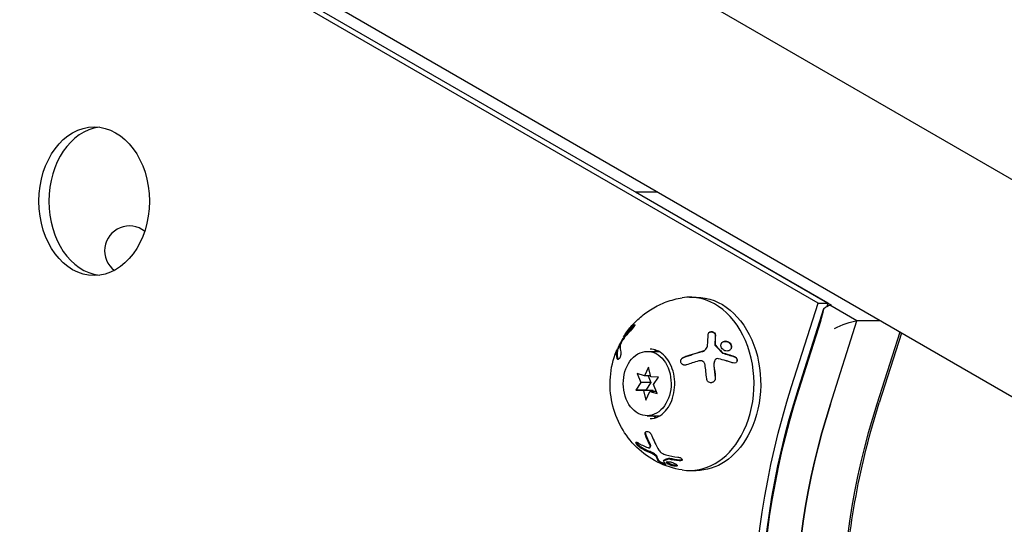
# Model space of a CAD drawing. Units: millimetres. Extents: x -8051 to 6235, y -9019 to 6764.
# Drawn here: x -1261 to -1062, y -516 to -414 of the extents above; entities that cross this region are included whole.
import ezdxf

# ---------------------------------------------------------------- set-up
doc = ezdxf.new("R2010")
doc.units = ezdxf.units.MM
doc.header["$LTSCALE"] = 20
doc.layers.add('2d', color=230, linetype='Continuous')

msp = doc.modelspace()

# ---------------------------------------------------------------- linework, layer by layer
at = {"layer": '2d'}
for p, q in [((-1017.11, -471.68), (-1774.01, -34.67)), ((-1036.11, -504.58), (-1793.01, -67.58)), ((-1099.41, -471.74), (-1729.03, -108.23)), ((-1097.41, -471.74), (-1727.03, -108.23)), ((-1136.33, -449.27), (-1136.32, -449.24)), ((-1136.32, -449.24), (-1131.96, -449.24)), ((-1136.32, -449.24), (-1096.69, -472.12)), ((-1125.36, -470.51), (-1124.02, -470.51)), ((-1104.78, -488.55), (-1099.41, -471.74)), ((-1103.39, -488.93), (-1098.24, -472.78)), ((-1099.41, -471.74), (-1097.41, -471.74)), ((-1097.6, -472.33), (-1097.41, -471.74)), ((-1097.03, -472.12), (-1096.69, -472.12)), ((-1091.56, -475.27), (-1097.03, -472.12)), ((-1098.88, -475.23), (-1103.38, -489.32)), ((-1096.93, -492.08), (-1091.56, -475.27)), ((-1086.87, -475.27), (-1091.56, -475.27)), ((-1138.72, -478.51), (-1138.55, -478.6)), ((-1082.93, -477.55), (-1087.56, -492.08)), ((-1082.57, -477.76), (-1087.06, -491.83)), ((-1140.03, -481.07), (-1139.86, -481.17)), ((-1121.9, -480.72), (-1121.94, -480.78)), ((-1133.94, -481.44), (-1131.62, -481.44)), ((-1120.26, -483.24), (-1120.3, -483.31)), ((-1133.65, -484.62), (-1134.45, -486.36)), ((-1133.17, -486.56), (-1133.65, -484.62)), ((-1135.94, -485.94), (-1135.22, -487.74)), ((-1134.45, -486.36), (-1135.94, -485.94)), ((-1133.22, -486.36), (-1134.45, -486.36)), ((-1133.76, -486.36), (-1133.21, -487.74)), ((-1131.65, -486.62), (-1133.17, -486.56)), ((-1132.67, -488.15), (-1131.65, -486.62)), ((-1135.22, -487.74), (-1136.23, -489.26)), ((-1133.21, -487.74), (-1135.22, -487.74)), ((-1133.21, -487.74), (-1134.22, -489.26)), ((-1131.95, -489.95), (-1132.67, -488.15)), ((-1136.23, -489.26), (-1134.71, -489.33)), ((-1134.22, -489.26), (-1136.23, -489.26)), ((-1134.71, -489.33), (-1134.23, -491.27)), ((-1132.7, -489.33), (-1134.71, -489.33)), ((-1134.23, -491.27), (-1133.43, -489.53)), ((-1134.22, -489.26), (-1132.7, -489.33)), ((-1133.43, -489.53), (-1131.95, -489.95)), ((-1132.11, -489.53), (-1133.43, -489.53)), ((-1132.7, -489.33), (-1132.65, -489.53)), ((-1133.94, -494.44), (-1131.39, -494.44)), ((-1133.34, -500.8), (-1133.25, -500.64)), ((-1130.64, -503.55), (-1130.55, -503.39)), ((-1125.36, -505.51), (-1124.02, -505.51))]:
    msp.add_line(p, q, dxfattribs=at)
msp.add_arc((-1238.53, -461.12), 5, 51.8801, 232.6222, dxfattribs=at)
for centre, major_axis, start_param, end_param in [((-1245.65, -451.13), (0, -15), -3.14159265358969, 3.141592653589897), ((-1243.64, -451.13), (0, 15), 0.09008, 3.051513), ((-1125.36, -488.01), (0, 17.5), -2.212545, 0.115946), ((-1133.94, -487.94), (0, 6.5), -5.877736552864362, 0.4054487543152243), ((-1130.71, -488.01), (0, 7), 0.26134, 0.35455), ((-1015.42, -540.11), (0, -128.76), -1.976245, -1.165348), ((-1013.74, -540.11), (0, -121.76), -1.976245, -1.165348), ((-1004.38, -540.11), (0, -121.76), -1.976245, -1.165348), ((-1130.71, -488.01), (0, -7), -0.404396, -0.26134), ((-1125.36, -488.01), (0, -17.5), -0.115946, 0.929048)]:
    msp.add_ellipse(centre, major_axis=major_axis, ratio=0.74345, start_param=start_param, end_param=end_param, dxfattribs=at)
at = {"layer": '2d', "extrusion": (0, 0, -1)}
for centre, major_axis, ratio, start_param, end_param in [((-1124.02, -488.01), (0, 17.5), 0.74345, 0, 2.212545), ((-1097.56, -474.84), (1.5, 2.6), 0.61457, -1.070692, -0.508412), ((-1094.12, -476.83), (3.54, 1.37), 0.2194, -2.086668, -0.68332), ((-1015.45, -540.13), (0, 130.76), 0.74345, -1.976245, -1.165348), ((-1014.75, -540.11), (0, 129.76), 0.74345, -1.976245, -1.165348), ((-1013.74, -540.11), (0, 121.76), 0.74345, -1.976245, -1.165348), ((-1124.02, -488.01), (0, -17.5), 0.74345, -0.929048, 0)]:
    msp.add_ellipse(centre, major_axis=major_axis, ratio=ratio, start_param=start_param, end_param=end_param, dxfattribs=at)
at = {"layer": '2d'}
for points, knots in [([(-1138.71, -478.5), (-1138.29, -477.81), (-1137.8, -477.13), (-1136.67, -475.8), (-1136.03, -475.16), (-1134.6, -473.93), (-1133.81, -473.35), (-1132.06, -472.3), (-1131.11, -471.84), (-1129.07, -471.09), (-1127.98, -470.8), (-1126.86, -470.63)], [5.4123175, 5.4123175, 5.4123175, 5.4123175, 5.5633018, 5.5633018, 5.7142862, 5.7142862, 5.8652705, 5.8652705, 6.0162549, 6.0162549, 6.1672392, 6.1672392, 6.1672392, 6.1672392]), ([(-1136.85, -476.3), (-1136.71, -476.17), (-1136.58, -476.08), (-1136.49, -476.05), (-1136.48, -476.05), (-1136.45, -476.06), (-1136.45, -476.07), (-1136.44, -476.09), (-1136.44, -476.11), (-1136.44, -476.15), (-1136.45, -476.18), (-1136.49, -476.27), (-1136.52, -476.34), (-1136.62, -476.5), (-1136.68, -476.59), (-1136.82, -476.78), (-1136.9, -476.87), (-1137.05, -477.04), (-1137.13, -477.13), (-1137.2, -477.2)], [0, 0, 0, 0, 0.25, 0.25, 0.3125, 0.3125, 0.375, 0.375, 0.4375, 0.4375, 0.5, 0.5, 0.625, 0.625, 0.75, 0.75, 0.875, 0.875, 1, 1, 1, 1]), ([(-1136.68, -476.4), (-1136.67, -476.4), (-1136.66, -476.39), (-1136.66, -476.38), (-1136.59, -476.32), (-1136.53, -476.27), (-1136.48, -476.23), (-1136.48, -476.23), (-1136.47, -476.23), (-1136.47, -476.23)], [0, 0, 0, 0, 0.0124363, 0.0124363, 0.0124363, 0.1244167, 0.1244167, 0.1244167, 0.1304915, 0.1304915, 0.1304915, 0.1304915]), ([(-1138.79, -479.02), (-1138.83, -479.07), (-1138.86, -479.12), (-1138.94, -479.23), (-1138.97, -479.29), (-1139.08, -479.48), (-1139.15, -479.61), (-1139.26, -479.86), (-1139.31, -479.98), (-1139.37, -480.18), (-1139.39, -480.27), (-1139.39, -480.33)], [0, 0, 0, 0, 0.125, 0.125, 0.25, 0.25, 0.5, 0.5, 0.75, 0.75, 1, 1, 1, 1]), ([(-1138.55, -478.6), (-1138.55, -478.6), (-1138.54, -478.6), (-1138.54, -478.6), (-1138.54, -478.59), (-1138.53, -478.58), (-1138.51, -478.56)], [0.6968195, 0.6968195, 0.6968195, 0.6968195, 0.8007246, 0.8007246, 0.8007246, 1, 1, 1, 1]), ([(-1121.6, -477.98), (-1121.6, -477.9), (-1121.58, -477.83), (-1121.5, -477.68), (-1121.44, -477.62), (-1121.3, -477.52), (-1121.22, -477.49), (-1121.04, -477.45), (-1120.94, -477.44), (-1120.75, -477.47), (-1120.66, -477.5), (-1120.49, -477.58), (-1120.41, -477.64), (-1120.22, -477.84), (-1120.15, -478), (-1120.16, -478.17)], [0, 0, 0, 0, 0.125, 0.125, 0.25, 0.25, 0.375, 0.375, 0.5, 0.5, 0.625, 0.625, 0.75, 0.75, 1, 1, 1, 1]), ([(-1121.56, -477.79), (-1121.54, -477.76), (-1121.51, -477.73), (-1121.49, -477.71), (-1121.44, -477.65), (-1121.37, -477.61), (-1121.3, -477.58), (-1121.23, -477.55), (-1121.16, -477.53), (-1121.08, -477.52), (-1121, -477.51), (-1120.92, -477.51), (-1120.84, -477.53), (-1120.76, -477.54), (-1120.69, -477.57), (-1120.62, -477.6), (-1120.54, -477.64), (-1120.48, -477.68), (-1120.42, -477.73), (-1120.36, -477.79), (-1120.31, -477.85), (-1120.28, -477.91), (-1120.24, -477.98), (-1120.21, -478.05), (-1120.2, -478.12), (-1120.19, -478.16), (-1120.19, -478.19), (-1120.19, -478.23)], [0.1406615, 0.1406615, 0.1406615, 0.1406615, 0.1980538, 0.1980538, 0.1980538, 0.3083652, 0.3083652, 0.3083652, 0.4149183, 0.4149183, 0.4149183, 0.5184115, 0.5184115, 0.5184115, 0.6208313, 0.6208313, 0.6208313, 0.7245096, 0.7245096, 0.7245096, 0.8312473, 0.8312473, 0.8312473, 0.9416619, 0.9416619, 0.9416619, 1, 1, 1, 1]), ([(-1126.86, -505.39), (-1128.65, -505.11), (-1130.34, -504.55), (-1133.46, -502.98), (-1134.85, -501.96), (-1137.33, -499.59), (-1138.35, -498.21), (-1140.05, -495.2), (-1140.64, -493.55), (-1141.4, -490.15), (-1141.51, -488.39), (-1141.24, -484.87), (-1140.86, -483.1), (-1140.13, -481.28), (-1140.11, -481.24), (-1140.1, -481.2)], [3.257539, 3.257539, 3.257539, 3.257539, 3.498283, 3.498283, 3.759956, 3.759956, 4.062888, 4.062888, 4.422906, 4.422906, 4.814339, 4.814339, 5.205773, 5.205773, 5.214705, 5.214705, 5.214705, 5.214705]), ([(-1139.97, -482.97), (-1140.04, -482.7), (-1140.1, -482.41), (-1140.13, -481.81), (-1140.12, -481.51), (-1140.05, -481.21)], [0, 0, 0, 0, 0.5, 0.5, 1, 1, 1, 1]), ([(-1140.05, -481.21), (-1140.04, -481.15), (-1140.03, -481.11), (-1140.03, -481.08), (-1140.03, -481.07), (-1140.04, -481.07), (-1140.04, -481.08), (-1140.06, -481.11), (-1140.08, -481.15), (-1140.1, -481.2)], [0, 0, 0, 0, 0.25, 0.25, 0.375, 0.375, 0.5, 0.5, 0.7113535, 0.7113535, 0.7113535, 0.7113535]), ([(-1139.88, -481.31), (-1139.87, -481.27), (-1139.86, -481.23), (-1139.86, -481.21), (-1139.86, -481.19), (-1139.86, -481.17), (-1139.86, -481.17)], [0, 0, 0, 0, 0.1764, 0.1764, 0.1764, 0.3521011, 0.3521011, 0.3521011, 0.3521011]), ([(-1139.87, -481.17), (-1139.81, -481.03), (-1139.75, -480.89), (-1139.61, -480.57), (-1139.53, -480.39), (-1139.38, -480.08), (-1139.31, -479.96), (-1139.25, -479.83)], [5.22401801, 5.22401801, 5.22401801, 5.22401801, 5.25423075, 5.25423075, 5.29375267, 5.29375267, 5.32177192, 5.32177192, 5.32177192, 5.32177192]), ([(-1133.32, -495.01), (-1132.76, -495.01), (-1132.2, -494.87), (-1131.15, -494.34), (-1130.67, -493.96), (-1129.83, -493.01), (-1129.47, -492.45), (-1128.9, -491.21), (-1128.68, -490.53), (-1128.41, -489.1), (-1128.35, -488.36), (-1128.41, -486.88), (-1128.52, -486.15), (-1128.91, -484.78), (-1129.17, -484.14), (-1129.83, -483.01), (-1130.22, -482.53), (-1131.08, -481.74), (-1131.55, -481.44), (-1132.45, -481.09), (-1132.89, -481.01), (-1133.32, -481.01)], [3.141593, 3.141593, 3.141593, 3.141593, 3.506398, 3.506398, 3.84193, 3.84193, 4.15406, 4.15406, 4.460248, 4.460248, 4.765791, 4.765791, 5.071402, 5.071402, 5.376965, 5.376965, 5.684183, 5.684183, 6.000974, 6.000974, 6.283185, 6.283185, 6.283185, 6.283185]), ([(-1122.85, -481.48), (-1122.75, -481.46), (-1122.65, -481.42), (-1122.56, -481.37), (-1122.41, -481.3), (-1122.27, -481.2), (-1122.16, -481.08), (-1122.07, -480.99), (-1122, -480.89), (-1121.94, -480.78)], [0, 0, 0, 0, 0.1764, 0.1764, 0.1764, 0.4631888, 0.4631888, 0.4631888, 0.6815621, 0.6815621, 0.6815621, 0.6815621]), ([(-1122.82, -481.42), (-1122.67, -481.38), (-1122.53, -481.32), (-1122.35, -481.2), (-1122.29, -481.16), (-1122.18, -481.07), (-1122.12, -481.02), (-1121.98, -480.86), (-1121.91, -480.74), (-1121.8, -480.49), (-1121.77, -480.36), (-1121.75, -480.22)], [0, 0, 0, 0, 0.25, 0.25, 0.375, 0.375, 0.5, 0.5, 0.75, 0.75, 1, 1, 1, 1]), ([(-1120.28, -480.04), (-1120.28, -480.07), (-1120.28, -480.11), (-1120.27, -480.14), (-1120.25, -480.18), (-1120.24, -480.21), (-1120.21, -480.24), (-1120.2, -480.26), (-1120.19, -480.27), (-1120.18, -480.29)], [0, 0, 0, 0, 0.406902, 0.406902, 0.406902, 0.814699, 0.814699, 0.814699, 1, 1, 1, 1]), ([(-1118.78, -480.92), (-1118.87, -480.81), (-1118.95, -480.69), (-1119.04, -480.42), (-1119.06, -480.29), (-1119.04, -480.03), (-1119, -479.9), (-1118.88, -479.68), (-1118.79, -479.59), (-1118.59, -479.44), (-1118.47, -479.39), (-1118.2, -479.34), (-1118.06, -479.34), (-1117.78, -479.4), (-1117.65, -479.45), (-1117.39, -479.6), (-1117.28, -479.7), (-1117.18, -479.81)], [0.5, 0.5, 0.5, 0.5, 0.5625, 0.5625, 0.625, 0.625, 0.6875, 0.6875, 0.75, 0.75, 0.8125, 0.8125, 0.875, 0.875, 0.9375, 0.9375, 1, 1, 1, 1]), ([(-1118.96, -479.83), (-1118.96, -479.83), (-1118.96, -479.83), (-1118.96, -479.82), (-1118.9, -479.73), (-1118.82, -479.65), (-1118.73, -479.59), (-1118.64, -479.52), (-1118.54, -479.47), (-1118.42, -479.45), (-1118.31, -479.42), (-1118.19, -479.41), (-1118.06, -479.42), (-1117.94, -479.43), (-1117.82, -479.46), (-1117.7, -479.51), (-1117.59, -479.56), (-1117.48, -479.63), (-1117.38, -479.71), (-1117.32, -479.76), (-1117.27, -479.82), (-1117.22, -479.87)], [0.6920274, 0.6920274, 0.6920274, 0.6920274, 0.6941812, 0.6941812, 0.6941812, 0.7486442, 0.7486442, 0.7486442, 0.8038813, 0.8038813, 0.8038813, 0.8592728, 0.8592728, 0.8592728, 0.9140619, 0.9140619, 0.9140619, 0.9677151, 0.9677151, 0.9677151, 1, 1, 1, 1]), ([(-1117.18, -479.81), (-1117.09, -479.92), (-1117.01, -480.05), (-1116.92, -480.31), (-1116.9, -480.45), (-1116.92, -480.71), (-1116.96, -480.83), (-1117.08, -481.05), (-1117.17, -481.14), (-1117.48, -481.36), (-1117.76, -481.41), (-1118.18, -481.34), (-1118.31, -481.28), (-1118.57, -481.13), (-1118.68, -481.04), (-1118.78, -480.92)], [0, 0, 0, 0, 0.0625, 0.0625, 0.125, 0.125, 0.1875, 0.1875, 0.25, 0.25, 0.375, 0.375, 0.4375, 0.4375, 0.5, 0.5, 0.5, 0.5]), ([(-1117.22, -479.87), (-1117.14, -479.97), (-1117.07, -480.07), (-1117.03, -480.18), (-1116.98, -480.29), (-1116.96, -480.4), (-1116.95, -480.51), (-1116.94, -480.62), (-1116.95, -480.73), (-1116.98, -480.84), (-1117, -480.88), (-1117.01, -480.92), (-1117.03, -480.96)], [0, 0, 0, 0, 0.0521677, 0.0521677, 0.0521677, 0.1043031, 0.1043031, 0.1043031, 0.1569503, 0.1569503, 0.1569503, 0.1796361, 0.1796361, 0.1796361, 0.1796361]), ([(-1139.25, -481.55), (-1139.24, -481.58), (-1139.24, -481.61), (-1139.23, -481.67), (-1139.23, -481.69), (-1139.23, -481.73), (-1139.23, -481.75), (-1139.23, -481.82), (-1139.23, -481.86), (-1139.24, -481.94), (-1139.25, -481.96), (-1139.25, -482.02), (-1139.26, -482.04), (-1139.27, -482.12), (-1139.29, -482.18), (-1139.32, -482.29), (-1139.33, -482.35), (-1139.39, -482.52), (-1139.43, -482.63), (-1139.53, -482.82), (-1139.58, -482.91), (-1139.69, -483.03), (-1139.74, -483.08), (-1139.83, -483.12), (-1139.87, -483.12), (-1139.93, -483.07), (-1139.96, -483.03), (-1139.97, -482.97)], [0, 0, 0, 0, 0.0625, 0.0625, 0.09375, 0.09375, 0.125, 0.125, 0.1875, 0.1875, 0.21875, 0.21875, 0.25, 0.25, 0.3125, 0.3125, 0.375, 0.375, 0.5, 0.5, 0.625, 0.625, 0.75, 0.75, 0.875, 0.875, 1, 1, 1, 1]), ([(-1139.8, -483.07), (-1139.84, -482.91), (-1139.89, -482.67), (-1139.92, -482.44), (-1139.93, -482.29), (-1139.94, -482.21), (-1139.96, -481.85), (-1139.93, -481.57), (-1139.88, -481.31)], [0, 0, 0, 0, 0.25, 0.375, 0.375, 0.5, 0.5, 1, 1, 1, 1]), ([(-1125.98, -484.16), (-1126.03, -484.18), (-1126.09, -484.2), (-1126.17, -484.21), (-1126.2, -484.21), (-1126.26, -484.22), (-1126.29, -484.22), (-1126.38, -484.22), (-1126.44, -484.21), (-1126.52, -484.2), (-1126.55, -484.19), (-1126.6, -484.18), (-1126.63, -484.17), (-1126.71, -484.14), (-1126.76, -484.11), (-1126.86, -484.05), (-1126.9, -484.01), (-1127.02, -483.89), (-1127.08, -483.8), (-1127.15, -483.58), (-1127.16, -483.46), (-1127.14, -483.24), (-1127.1, -483.12), (-1126.98, -482.92), (-1126.9, -482.83), (-1126.71, -482.68), (-1126.61, -482.62), (-1126.5, -482.58)], [0, 0, 0, 0, 0.0625, 0.0625, 0.09375, 0.09375, 0.125, 0.125, 0.1875, 0.1875, 0.21875, 0.21875, 0.25, 0.25, 0.3125, 0.3125, 0.375, 0.375, 0.5, 0.5, 0.625, 0.625, 0.75, 0.75, 0.875, 0.875, 1, 1, 1, 1]), ([(-1127.07, -483.07), (-1127.03, -483.01), (-1126.99, -482.96), (-1126.94, -482.91), (-1126.87, -482.84), (-1126.79, -482.77), (-1126.7, -482.72), (-1126.65, -482.69), (-1126.59, -482.66), (-1126.53, -482.64)], [0.7542734, 0.7542734, 0.7542734, 0.7542734, 0.8264053, 0.8264053, 0.8264053, 0.9344445, 0.9344445, 0.9344445, 1, 1, 1, 1]), ([(-1126.53, -482.64), (-1126.23, -482.54), (-1125.77, -482.38), (-1125.31, -482.23), (-1125, -482.13), (-1124.84, -482.08), (-1124.08, -481.84), (-1123.46, -481.66), (-1122.85, -481.48)], [0, 0, 0, 0, 0.25, 0.375, 0.375, 0.5, 0.5, 1, 1, 1, 1]), ([(-1126.5, -482.58), (-1125.98, -482.4), (-1125.41, -482.21), (-1124.18, -481.82), (-1123.52, -481.62), (-1122.82, -481.42)], [0, 0, 0, 0, 0.5, 0.5, 1, 1, 1, 1]), ([(-1119.51, -482.93), (-1119.66, -482.89), (-1119.81, -482.9), (-1120.08, -483.02), (-1120.19, -483.12), (-1120.26, -483.24)], [0, 0, 0, 0, 0.5, 0.5, 1, 1, 1, 1]), ([(-1116.57, -483.79), (-1116.82, -483.71), (-1117.06, -483.63), (-1117.43, -483.52), (-1117.61, -483.46), (-1117.81, -483.4), (-1117.92, -483.37), (-1117.96, -483.36), (-1117.99, -483.35), (-1118, -483.34), (-1118.53, -483.19), (-1119.03, -483.05), (-1119.51, -482.93)], [0, 0, 0, 0, 0.25, 0.25, 0.375, 0.4375, 0.46875, 0.484375, 0.484375, 0.5, 0.5, 1, 1, 1, 1]), ([(-1118.81, -481.74), (-1118.8, -481.75), (-1118.78, -481.77), (-1118.76, -481.78), (-1118.75, -481.79), (-1118.73, -481.8), (-1118.71, -481.8)], [0, 0, 0, 0, 0.534594, 0.534594, 0.534594, 1, 1, 1, 1]), ([(-1116.32, -482.47), (-1116.14, -482.53), (-1115.99, -482.66), (-1115.78, -482.98), (-1115.74, -483.18), (-1115.79, -483.45), (-1115.83, -483.53), (-1115.93, -483.66), (-1115.99, -483.72), (-1116.21, -483.84), (-1116.4, -483.85), (-1116.57, -483.79)], [0, 0, 0, 0, 0.25, 0.25, 0.5, 0.5, 0.625, 0.625, 0.75, 0.75, 1, 1, 1, 1]), ([(-1116.35, -482.53), (-1116.33, -482.54), (-1116.32, -482.55), (-1116.3, -482.55), (-1116.23, -482.59), (-1116.15, -482.63), (-1116.09, -482.69), (-1116.02, -482.74), (-1115.97, -482.81), (-1115.92, -482.88), (-1115.88, -482.95), (-1115.84, -483.03), (-1115.82, -483.11), (-1115.8, -483.19), (-1115.8, -483.27), (-1115.8, -483.35), (-1115.81, -483.42), (-1115.83, -483.49), (-1115.85, -483.56), (-1115.86, -483.56), (-1115.86, -483.56), (-1115.86, -483.57)], [0, 0, 0, 0, 0.0244796, 0.0244796, 0.0244796, 0.1376554, 0.1376554, 0.1376554, 0.249842, 0.249842, 0.249842, 0.3588522, 0.3588522, 0.3588522, 0.4640871, 0.4640871, 0.4640871, 0.5668058, 0.5668058, 0.5668058, 0.5711559, 0.5711559, 0.5711559, 0.5711559]), ([(-1122.25, -484.15), (-1122.26, -484.08), (-1122.27, -484.01), (-1122.32, -483.88), (-1122.36, -483.82), (-1122.47, -483.64), (-1122.58, -483.54), (-1122.82, -483.39), (-1122.96, -483.34), (-1123.25, -483.31), (-1123.39, -483.32), (-1123.53, -483.36)], [0, 0, 0, 0, 0.125, 0.125, 0.25, 0.25, 0.5, 0.5, 0.75, 0.75, 1, 1, 1, 1]), ([(-1120.18, -486.76), (-1120.16, -487), (-1120.22, -487.24), (-1120.4, -487.47), (-1120.44, -487.51), (-1120.53, -487.59), (-1120.57, -487.62), (-1120.67, -487.68), (-1120.73, -487.71), (-1120.84, -487.74), (-1120.89, -487.76), (-1121.07, -487.78), (-1121.19, -487.77), (-1121.41, -487.7), (-1121.52, -487.64), (-1121.7, -487.49), (-1121.77, -487.4), (-1121.88, -487.19), (-1121.91, -487.07), (-1121.92, -486.96)], [0, 0, 0, 0, 0.25, 0.25, 0.3125, 0.3125, 0.375, 0.375, 0.4375, 0.4375, 0.5, 0.5, 0.625, 0.625, 0.75, 0.75, 0.875, 0.875, 1, 1, 1, 1]), ([(-1120.21, -486.83), (-1120.21, -486.84), (-1120.21, -486.85), (-1120.21, -486.86), (-1120.2, -486.97), (-1120.22, -487.07), (-1120.24, -487.17), (-1120.26, -487.23), (-1120.28, -487.28), (-1120.31, -487.34)], [0, 0, 0, 0, 0.0124363, 0.0124363, 0.0124363, 0.1244167, 0.1244167, 0.1244167, 0.1862329, 0.1862329, 0.1862329, 0.1862329]), ([(-1087.06, -588.39), (-1089, -582.32), (-1090.57, -576.03), (-1092.94, -563.19), (-1093.74, -556.63), (-1094.53, -543.43), (-1094.53, -536.79), (-1093.74, -523.59), (-1092.94, -517.04), (-1090.57, -504.19), (-1089, -497.9), (-1087.06, -491.83)], [4.3069403, 4.3069403, 4.3069403, 4.3069403, 4.4691197, 4.4691197, 4.6312992, 4.6312992, 4.7934787, 4.7934787, 4.9556582, 4.9556582, 5.1178377, 5.1178377, 5.1178377, 5.1178377]), ([(-1134.3, -498.32), (-1134.31, -498.27), (-1134.33, -498.22), (-1134.34, -498.15), (-1134.35, -498.12), (-1134.35, -498.08), (-1134.35, -498.06), (-1134.35, -497.99), (-1134.35, -497.95), (-1134.34, -497.89), (-1134.33, -497.87), (-1134.32, -497.83), (-1134.31, -497.82), (-1134.29, -497.76), (-1134.27, -497.74), (-1134.22, -497.68), (-1134.19, -497.66), (-1134.09, -497.61), (-1134.01, -497.6), (-1133.83, -497.62), (-1133.73, -497.65), (-1133.54, -497.76), (-1133.45, -497.83), (-1133.27, -497.99), (-1133.2, -498.08), (-1133.07, -498.28), (-1133.02, -498.38), (-1132.98, -498.47)], [0, 0, 0, 0, 0.0625, 0.0625, 0.09375, 0.09375, 0.125, 0.125, 0.1875, 0.1875, 0.21875, 0.21875, 0.25, 0.25, 0.3125, 0.3125, 0.375, 0.375, 0.5, 0.5, 0.625, 0.625, 0.75, 0.75, 0.875, 0.875, 1, 1, 1, 1]), ([(-1134.21, -498.15), (-1134.23, -498.09), (-1134.25, -498.02), (-1134.25, -497.96), (-1134.27, -497.87), (-1134.26, -497.79), (-1134.24, -497.71), (-1134.24, -497.71), (-1134.24, -497.71), (-1134.24, -497.71)], [0, 0, 0, 0, 0.0852326, 0.0852326, 0.0852326, 0.2047361, 0.2047361, 0.2047361, 0.2061195, 0.2061195, 0.2061195, 0.2061195]), ([(-1132.98, -498.47), (-1132.82, -498.93), (-1132.63, -499.41), (-1132.16, -500.39), (-1131.89, -500.9), (-1131.57, -501.39)], [0, 0, 0, 0, 0.5, 0.5, 1, 1, 1, 1]), ([(-1135.25, -500.96), (-1135.4, -500.86), (-1135.59, -500.71), (-1135.8, -500.5), (-1135.84, -500.46), (-1135.91, -500.38), (-1135.95, -500.33), (-1136.02, -500.25), (-1136.05, -500.21), (-1136.1, -500.13), (-1136.13, -500.09), (-1136.19, -499.98), (-1136.21, -499.92), (-1136.23, -499.82), (-1136.21, -499.79), (-1136.16, -499.75), (-1136.11, -499.76), (-1136, -499.79), (-1135.93, -499.82), (-1135.85, -499.87)], [0, 0, 0, 0, 0.25, 0.25, 0.3125, 0.3125, 0.375, 0.375, 0.4375, 0.4375, 0.5, 0.5, 0.625, 0.625, 0.75, 0.75, 0.875, 0.875, 1, 1, 1, 1]), ([(-1135.16, -500.79), (-1135.16, -500.79), (-1135.17, -500.78), (-1135.18, -500.78), (-1135.25, -500.73), (-1135.33, -500.68), (-1135.4, -500.62), (-1135.48, -500.55), (-1135.56, -500.48), (-1135.64, -500.41), (-1135.71, -500.33), (-1135.79, -500.25), (-1135.85, -500.18), (-1135.91, -500.1), (-1135.97, -500.03), (-1136.01, -499.96), (-1136.06, -499.9), (-1136.09, -499.83), (-1136.11, -499.78), (-1136.11, -499.78), (-1136.11, -499.77), (-1136.12, -499.76)], [0, 0, 0, 0, 0.0124363, 0.0124363, 0.0124363, 0.1244167, 0.1244167, 0.1244167, 0.2379851, 0.2379851, 0.2379851, 0.3510212, 0.3510212, 0.3510212, 0.4610608, 0.4610608, 0.4610608, 0.5670712, 0.5670712, 0.5670712, 0.5827618, 0.5827618, 0.5827618, 0.5827618]), ([(-1133.83, -500.86), (-1133.77, -500.88), (-1133.72, -500.89), (-1133.62, -500.91), (-1133.58, -500.91), (-1133.45, -500.9), (-1133.39, -500.88), (-1133.31, -500.77), (-1133.3, -500.7), (-1133.32, -500.53), (-1133.36, -500.43), (-1133.41, -500.33)], [0, 0, 0, 0, 0.125, 0.125, 0.25, 0.25, 0.5, 0.5, 0.75, 0.75, 1, 1, 1, 1]), ([(-1133.25, -500.64), (-1133.24, -500.63), (-1133.24, -500.62), (-1133.24, -500.61), (-1133.22, -500.57), (-1133.21, -500.51), (-1133.22, -500.44), (-1133.23, -500.37), (-1133.26, -500.3), (-1133.29, -500.22), (-1133.3, -500.2), (-1133.31, -500.18), (-1133.32, -500.16)], [0.5370205, 0.5370205, 0.5370205, 0.5370205, 0.5717034, 0.5717034, 0.5717034, 0.7630119, 0.7630119, 0.7630119, 0.9580803, 0.9580803, 0.9580803, 1, 1, 1, 1]), ([(-1132.04, -502.81), (-1132.05, -502.75), (-1132.12, -502.67), (-1132.3, -502.49), (-1132.42, -502.4), (-1132.55, -502.32)], [0, 0, 0, 0, 0.5, 0.5, 1, 1, 1, 1]), ([(-1131.94, -502.65), (-1131.95, -502.64), (-1131.95, -502.64), (-1131.95, -502.64), (-1131.96, -502.61), (-1131.98, -502.57), (-1132.01, -502.53), (-1132.05, -502.49), (-1132.09, -502.44), (-1132.14, -502.39), (-1132.19, -502.35), (-1132.25, -502.3), (-1132.31, -502.26), (-1132.36, -502.22), (-1132.41, -502.19), (-1132.46, -502.15)], [0, 0, 0, 0, 0.012195, 0.012195, 0.012195, 0.275805, 0.275805, 0.275805, 0.538618, 0.538618, 0.538618, 0.800725, 0.800725, 0.800725, 1, 1, 1, 1]), ([(-1131.5, -503.82), (-1131.56, -503.76), (-1131.61, -503.69), (-1131.69, -503.58), (-1131.72, -503.52), (-1131.76, -503.45), (-1131.78, -503.42), (-1131.79, -503.4), (-1131.8, -503.39), (-1131.8, -503.39), (-1131.9, -503.2), (-1131.97, -503.01), (-1132.04, -502.81)], [0, 0, 0, 0, 0.25, 0.25, 0.375, 0.4375, 0.46875, 0.484375, 0.484375, 0.5, 0.5, 1, 1, 1, 1]), ([(-1131.57, -501.39), (-1131.5, -501.49), (-1131.42, -501.6), (-1131.27, -501.74), (-1131.22, -501.79), (-1131.1, -501.88), (-1131.04, -501.92), (-1130.86, -502.05), (-1130.73, -502.12), (-1130.45, -502.25), (-1130.31, -502.3), (-1130.17, -502.33)], [0, 0, 0, 0, 0.25, 0.25, 0.375, 0.375, 0.5, 0.5, 0.75, 0.75, 1, 1, 1, 1]), ([(-1129.39, -503.06), (-1129.43, -503.05), (-1129.47, -503.04), (-1129.5, -503.04), (-1129.53, -503.04), (-1129.56, -503.04), (-1129.58, -503.05), (-1129.59, -503.05), (-1129.6, -503.05), (-1129.61, -503.06)], [0, 0, 0, 0, 0.406902, 0.406902, 0.406902, 0.814699, 0.814699, 0.814699, 1, 1, 1, 1]), ([(-1127.73, -502.79), (-1127.63, -502.8), (-1127.54, -502.82), (-1127.35, -502.88), (-1127.26, -502.91), (-1127.1, -503), (-1127.04, -503.05), (-1126.93, -503.15), (-1126.9, -503.2), (-1126.87, -503.3), (-1126.87, -503.34), (-1126.92, -503.43), (-1126.96, -503.46), (-1127.13, -503.54), (-1127.3, -503.56), (-1127.49, -503.54)], [0, 0, 0, 0, 0.125, 0.125, 0.25, 0.25, 0.375, 0.375, 0.5, 0.5, 0.625, 0.625, 0.75, 0.75, 1, 1, 1, 1]), ([(-1130.2, -504.33), (-1130.16, -504.37), (-1130.19, -504.39), (-1130.37, -504.36), (-1130.52, -504.31), (-1130.78, -504.21), (-1130.87, -504.17), (-1131.05, -504.09), (-1131.13, -504.05), (-1131.35, -503.94), (-1131.46, -503.86), (-1131.5, -503.82)], [0, 0, 0, 0, 0.25, 0.25, 0.5, 0.5, 0.625, 0.625, 0.75, 0.75, 1, 1, 1, 1]), ([(-1130.32, -504.18), (-1130.33, -504.18), (-1130.33, -504.18), (-1130.34, -504.18), (-1130.4, -504.16), (-1130.46, -504.14), (-1130.53, -504.11), (-1130.6, -504.08), (-1130.67, -504.05), (-1130.75, -504.02), (-1130.82, -503.99), (-1130.89, -503.96), (-1130.96, -503.93), (-1131.03, -503.89), (-1131.1, -503.86), (-1131.16, -503.83), (-1131.22, -503.8), (-1131.27, -503.76), (-1131.31, -503.74), (-1131.35, -503.71), (-1131.39, -503.68), (-1131.41, -503.66), (-1131.41, -503.66), (-1131.41, -503.66), (-1131.41, -503.66)], [0.3484733, 0.3484733, 0.3484733, 0.3484733, 0.3588522, 0.3588522, 0.3588522, 0.4640871, 0.4640871, 0.4640871, 0.5668058, 0.5668058, 0.5668058, 0.6693031, 0.6693031, 0.6693031, 0.7738036, 0.7738036, 0.7738036, 0.8816324, 0.8816324, 0.8816324, 0.9927404, 0.9927404, 0.9927404, 1, 1, 1, 1]), ([(-1128.02, -504.62), (-1128.09, -504.64), (-1128.19, -504.64), (-1128.42, -504.63), (-1128.55, -504.61), (-1128.82, -504.55), (-1128.97, -504.51), (-1129.25, -504.42), (-1129.38, -504.36), (-1129.75, -504.19), (-1129.93, -504.06), (-1130.05, -503.9), (-1130.06, -503.85), (-1130.02, -503.77), (-1129.97, -503.75), (-1129.9, -503.73)], [0, 0, 0, 0, 0.0625, 0.0625, 0.125, 0.125, 0.1875, 0.1875, 0.25, 0.25, 0.375, 0.375, 0.4375, 0.4375, 0.5, 0.5, 0.5, 0.5]), ([(-1127.93, -504.46), (-1127.99, -504.47), (-1128.06, -504.48), (-1128.15, -504.48), (-1128.24, -504.47), (-1128.35, -504.46), (-1128.46, -504.44), (-1128.57, -504.42), (-1128.69, -504.4), (-1128.81, -504.36), (-1128.93, -504.33), (-1129.05, -504.29), (-1129.17, -504.24), (-1129.29, -504.2), (-1129.4, -504.15), (-1129.5, -504.1), (-1129.6, -504.05), (-1129.69, -503.99), (-1129.76, -503.94), (-1129.84, -503.89), (-1129.89, -503.83), (-1129.92, -503.79), (-1129.93, -503.77), (-1129.94, -503.76), (-1129.95, -503.74)], [0, 0, 0, 0, 0.0521677, 0.0521677, 0.0521677, 0.1043031, 0.1043031, 0.1043031, 0.1569503, 0.1569503, 0.1569503, 0.2107752, 0.2107752, 0.2107752, 0.2657318, 0.2657318, 0.2657318, 0.3212468, 0.3212468, 0.3212468, 0.3764799, 0.3764799, 0.3764799, 0.3948128, 0.3948128, 0.3948128, 0.3948128]), ([(-1129.9, -503.73), (-1129.83, -503.71), (-1129.73, -503.71), (-1129.5, -503.72), (-1129.37, -503.74), (-1129.1, -503.8), (-1128.95, -503.84), (-1128.68, -503.94), (-1128.54, -504), (-1128.3, -504.11), (-1128.19, -504.17), (-1128.02, -504.29), (-1127.95, -504.35), (-1127.87, -504.46), (-1127.86, -504.5), (-1127.9, -504.58), (-1127.95, -504.61), (-1128.02, -504.62)], [0.5, 0.5, 0.5, 0.5, 0.5625, 0.5625, 0.625, 0.625, 0.6875, 0.6875, 0.75, 0.75, 0.8125, 0.8125, 0.875, 0.875, 0.9375, 0.9375, 1, 1, 1, 1]), ([(-1126.88, -503.3), (-1126.88, -503.3), (-1126.89, -503.31), (-1126.89, -503.31), (-1126.93, -503.34), (-1126.99, -503.36), (-1127.05, -503.37), (-1127.12, -503.38), (-1127.19, -503.39), (-1127.27, -503.39), (-1127.31, -503.39), (-1127.35, -503.39), (-1127.4, -503.38)], [0.7096977, 0.7096977, 0.7096977, 0.7096977, 0.7245096, 0.7245096, 0.7245096, 0.8312473, 0.8312473, 0.8312473, 0.9416619, 0.9416619, 0.9416619, 1, 1, 1, 1])]:
    msp.add_open_spline(points, degree=3, knots=knots, dxfattribs=at)
msp.add_rational_spline([(-1098.88, -475.23), (-1098.63, -474.44), (-1098.4, -473.57), (-1098.24, -472.78)], [1, 0.941913952784, 0.941913952784, 1], degree=3, dxfattribs=at)
for points in [[(-1137.2, -477.2), (-1137.79, -477.76), (-1138.32, -478.36), (-1138.79, -479.02)], [(-1138.28, -477.9), (-1137.85, -477.33), (-1137.37, -476.8), (-1136.85, -476.3)], [(-1138.1, -478), (-1137.67, -477.43), (-1137.2, -476.9), (-1136.68, -476.4)], [(-1139.73, -480.59), (-1139.45, -479.99), (-1139.14, -479.39), (-1138.78, -478.81)], [(-1138.82, -479.06), (-1138.73, -478.91), (-1138.64, -478.75), (-1138.55, -478.6)], [(-1138.78, -478.81), (-1138.76, -478.78), (-1138.73, -478.74), (-1138.71, -478.72)], [(-1138.71, -478.5), (-1138.73, -478.52), (-1138.72, -478.5), (-1138.69, -478.46)], [(-1138.71, -478.72), (-1138.68, -478.67), (-1138.64, -478.62), (-1138.6, -478.57)], [(-1138.69, -478.46), (-1138.61, -478.35), (-1138.46, -478.15), (-1138.28, -477.9)], [(-1138.51, -478.56), (-1138.43, -478.45), (-1138.29, -478.25), (-1138.1, -478)], [(-1138.02, -477.89), (-1138.02, -477.89), (-1138.02, -477.89), (-1138.02, -477.89)], [(-1121.75, -480.22), (-1121.69, -479.47), (-1121.64, -478.72), (-1121.6, -477.98)], [(-1120.19, -478.23), (-1120.21, -478.81), (-1120.24, -479.41), (-1120.28, -480.04)], [(-1120.16, -478.17), (-1120.18, -478.76), (-1120.21, -479.37), (-1120.24, -479.97)], [(-1139.92, -481.14), (-1139.89, -481.04), (-1139.86, -480.93), (-1139.83, -480.83)], [(-1139.83, -480.83), (-1139.81, -480.77), (-1139.77, -480.68), (-1139.73, -480.59)], [(-1139.39, -480.33), (-1139.41, -480.75), (-1139.35, -481.16), (-1139.25, -481.55)], [(-1121.92, -480.75), (-1121.92, -480.75), (-1121.92, -480.75), (-1121.92, -480.75)], [(-1120.24, -479.97), (-1120.25, -480.06), (-1120.21, -480.15), (-1120.15, -480.22)], [(-1120.18, -480.29), (-1119.72, -480.76), (-1119.26, -481.24), (-1118.81, -481.74)], [(-1120.15, -480.22), (-1119.69, -480.68), (-1119.23, -481.17), (-1118.78, -481.67)], [(-1140.12, -482.04), (-1140.12, -482.04), (-1140.12, -482.04), (-1140.12, -482.04)], [(-1140.04, -482.68), (-1140.04, -482.68), (-1140.04, -482.68), (-1140.04, -482.68)], [(-1139.79, -483.1), (-1139.79, -483.09), (-1139.8, -483.08), (-1139.8, -483.07)], [(-1120.26, -483.24), (-1120.43, -483.55), (-1120.49, -483.91), (-1120.45, -484.27)], [(-1118.78, -481.67), (-1118.75, -481.7), (-1118.71, -481.73), (-1118.67, -481.74)], [(-1118.71, -481.8), (-1117.9, -482.03), (-1117.11, -482.27), (-1116.35, -482.53)], [(-1118.67, -481.74), (-1117.92, -481.95), (-1117.13, -482.19), (-1116.32, -482.47)], [(-1123.53, -483.36), (-1124.44, -483.64), (-1125.25, -483.91), (-1125.98, -484.16)], [(-1121.92, -486.96), (-1122.02, -486.01), (-1122.12, -485.08), (-1122.25, -484.15)], [(-1120.3, -483.31), (-1120.46, -483.62), (-1120.53, -483.97), (-1120.48, -484.33)], [(-1120.48, -484.33), (-1120.38, -485.16), (-1120.29, -485.99), (-1120.21, -486.83)], [(-1120.45, -484.27), (-1120.35, -485.09), (-1120.26, -485.92), (-1120.18, -486.76)], [(-1120.3, -483.31), (-1120.3, -483.31), (-1120.3, -483.31), (-1120.3, -483.31)], [(-1120.28, -483.28), (-1120.28, -483.28), (-1120.28, -483.28), (-1120.28, -483.28)], [(-1133.41, -500.33), (-1133.78, -499.64), (-1134.07, -498.95), (-1134.3, -498.32)], [(-1133.32, -500.16), (-1133.66, -499.54), (-1133.95, -498.86), (-1134.21, -498.15)], [(-1135.85, -499.87), (-1135.22, -500.26), (-1134.55, -500.58), (-1133.83, -500.86)], [(-1133.46, -501.85), (-1134.09, -501.6), (-1134.69, -501.3), (-1135.25, -500.96)], [(-1133.37, -501.69), (-1134, -501.44), (-1134.6, -501.14), (-1135.16, -500.79)], [(-1132.55, -502.32), (-1132.87, -502.13), (-1133.18, -501.96), (-1133.46, -501.85)], [(-1132.46, -502.15), (-1132.78, -501.96), (-1133.09, -501.8), (-1133.37, -501.69)], [(-1131.41, -503.66), (-1131.63, -503.41), (-1131.81, -503.07), (-1131.94, -502.65)], [(-1129.61, -503.06), (-1129.94, -503.19), (-1130.24, -503.3), (-1130.53, -503.38)], [(-1130.17, -502.33), (-1129.41, -502.53), (-1128.59, -502.69), (-1127.73, -502.79)], [(-1127.4, -503.38), (-1128.07, -503.31), (-1128.74, -503.2), (-1129.39, -503.06)], [(-1130.62, -503.54), (-1130.64, -503.54), (-1130.64, -503.56), (-1130.64, -503.57)], [(-1130.64, -503.57), (-1130.53, -503.86), (-1130.39, -504.12), (-1130.2, -504.33)], [(-1129.7, -503.22), (-1130.02, -503.35), (-1130.33, -503.46), (-1130.62, -503.54)], [(-1130.53, -503.38), (-1130.54, -503.38), (-1130.54, -503.38), (-1130.55, -503.39)], [(-1129.48, -503.22), (-1129.57, -503.2), (-1129.66, -503.2), (-1129.7, -503.22)], [(-1127.49, -503.54), (-1128.18, -503.47), (-1128.85, -503.36), (-1129.48, -503.22)], [(-1127.89, -504.45), (-1127.9, -504.45), (-1127.91, -504.46), (-1127.93, -504.46)]]:
    msp.add_open_spline(points, degree=3, dxfattribs=at)

doc.saveas('drawing.dxf')
